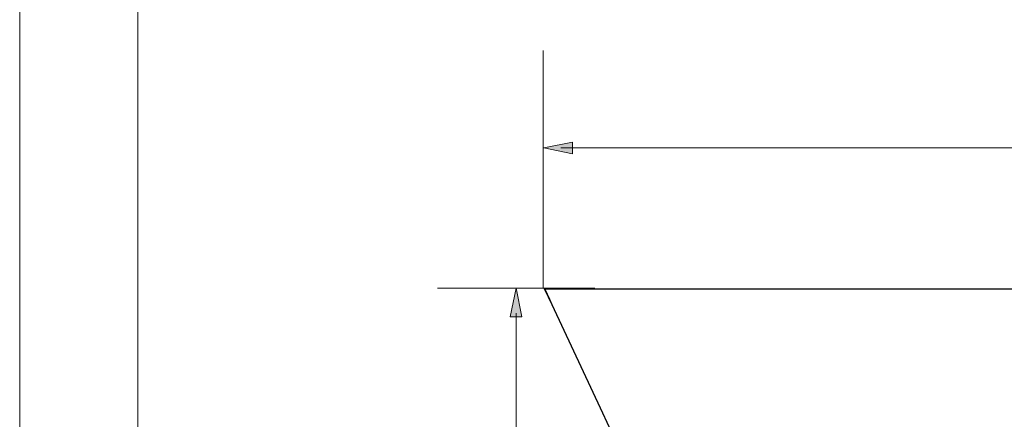
# Model space of a CAD drawing. Units: millimetres. Extents: x -14 to 457, y -8 to 297.
# Drawn here: x 0 to 97, y 127 to 167 of the extents above; entities that cross this region are included whole.
import ezdxf

# ---------------------------------------------------------------- set-up
doc = ezdxf.new("R2010")
doc.units = ezdxf.units.MM
doc.header["$MEASUREMENT"] = 0
doc.layers.add('Layer 1', color=7, linetype='Continuous', lineweight=0)

# ---------------------------------------------------------------- blocks, each defined once
blk = doc.blocks.new('Block_0')
at = {"layer": 'Layer 1'}
blk.add_lwpolyline([(0, 296.926), (420.116, 296.926), (420.116, 0), (0, 0)], close=True, dxfattribs=at)
blk = doc.blocks.new('Block_5')
at = {"layer": 'Layer 1'}
blk.add_lwpolyline([(0, 296.926), (420.116, 296.926), (420.116, 0), (0, 0)], close=True, dxfattribs=at)

msp = doc.modelspace()

# ---------------------------------------------------------------- hatches: boundary and pattern name
at = {"layer": 'Layer 1', "true_color": 0x000000, "transparency": 33554687}
h = msp.add_hatch(color=18, dxfattribs=at)
h.dxf.hatch_style = 2
h.paths.add_polyline_path([(54.705, 154.887), (54.705, 153.73), (51.862, 154.307)])
h = msp.add_hatch(color=18, dxfattribs=at)
h.dxf.hatch_style = 2
h.paths.add_polyline_path([(49.697, 137.581), (48.539, 137.581), (49.117, 140.424)])

# ---------------------------------------------------------------- linework, layer by layer
at = {"layer": 'Layer 1'}
for points in [[(54.705, 154.887), (54.705, 153.73), (51.862, 154.307)], [(49.697, 137.581), (48.539, 137.581), (49.117, 140.424)]]:
    msp.add_lwpolyline(points, close=True, dxfattribs=at)
at = {"layer": 'Layer 1', "color": 250, "lineweight": 30, "true_color": 0x231f20}
msp.add_lwpolyline([(97.596, 93.131), (97.214, 93.132), (65.455, 93.734), (65.254, 93.734), (64.95, 94.037), (64.95, 94.945), (64.346, 95.55), (64.346, 118.018), (63.631, 118.406), (62.933, 118.851), (62.026, 119.758), (60.731, 121.747), (59.842, 123.421), (57.689, 128.029), (52.686, 138.761), (51.939, 140.335), (123.352, 140.335)], dxfattribs=at)
at = {"layer": 'Layer 1'}
msp.add_lwpolyline([(97.596, 93.131), (97.214, 93.132), (65.455, 93.734), (65.254, 93.734), (64.95, 94.037), (64.95, 94.945), (64.346, 95.55), (64.346, 118.018), (63.631, 118.406), (62.933, 118.851), (62.026, 119.758), (60.731, 121.747), (59.842, 123.421), (57.689, 128.029), (52.686, 138.761), (51.939, 140.335), (123.352, 140.335)], dxfattribs=at)
at = {"layer": 'Layer 1', "color": 18, "lineweight": 5, "true_color": 0x000000}
msp.add_open_spline([(11.679, 285.806), (11.679, 285.806), (11.679, 12.826), (11.679, 12.826)], degree=3, dxfattribs=at)
at = {"layer": 'Layer 1', "color": 250, "lineweight": 9, "true_color": 0x231f20}
for points in [[(51.807, 163.959), (51.807, 163.959), (51.807, 140.472), (51.807, 140.472)], [(53.546, 154.309), (53.546, 154.309), (226.717, 154.309), (226.717, 154.309)], [(56.895, 140.424), (56.895, 140.424), (41.341, 140.424), (41.341, 140.424)], [(52.041, 140.234), (52.041, 140.234), (51.939, 140.335), (51.939, 140.335)], [(51.939, 140.335), (51.939, 140.335), (139.995, 140.335), (139.995, 140.335)], [(49.118, 137.936), (49.118, 137.936), (49.118, 95.303), (49.118, 95.303)]]:
    msp.add_open_spline(points, degree=3, dxfattribs=at)
msp.add_open_spline([(52.041, 140.234), (52.041, 140.234), (52.443, 139.326), (52.443, 139.326), (52.443, 139.326), (52.746, 138.62), (52.746, 138.62), (52.746, 138.62), (53.15, 137.813), (53.15, 137.813), (53.15, 137.813), (53.554, 136.905), (53.554, 136.905), (53.554, 136.905), (54.159, 135.594), (54.159, 135.594), (54.159, 135.594), (54.864, 134.08), (54.864, 134.08), (54.864, 134.08), (55.772, 132.165), (55.772, 132.165), (55.772, 132.165), (57.689, 128.029), (57.689, 128.029), (57.689, 128.029), (59.706, 123.692), (59.706, 123.692)], degree=3, knots=[0, 0, 0, 0, 1, 1, 1, 2, 2, 2, 3, 3, 3, 4, 4, 4, 5, 5, 5, 6, 6, 6, 7, 7, 7, 8, 8, 8, 9, 9, 9, 9], dxfattribs=at)

# ---------------------------------------------------------------- block references
at = {"layer": 'Layer 1'}
for name in ['Block_0', 'Block_5']:
    msp.add_blockref(name, (0, 0), dxfattribs=at)

doc.saveas('drawing.dxf')
